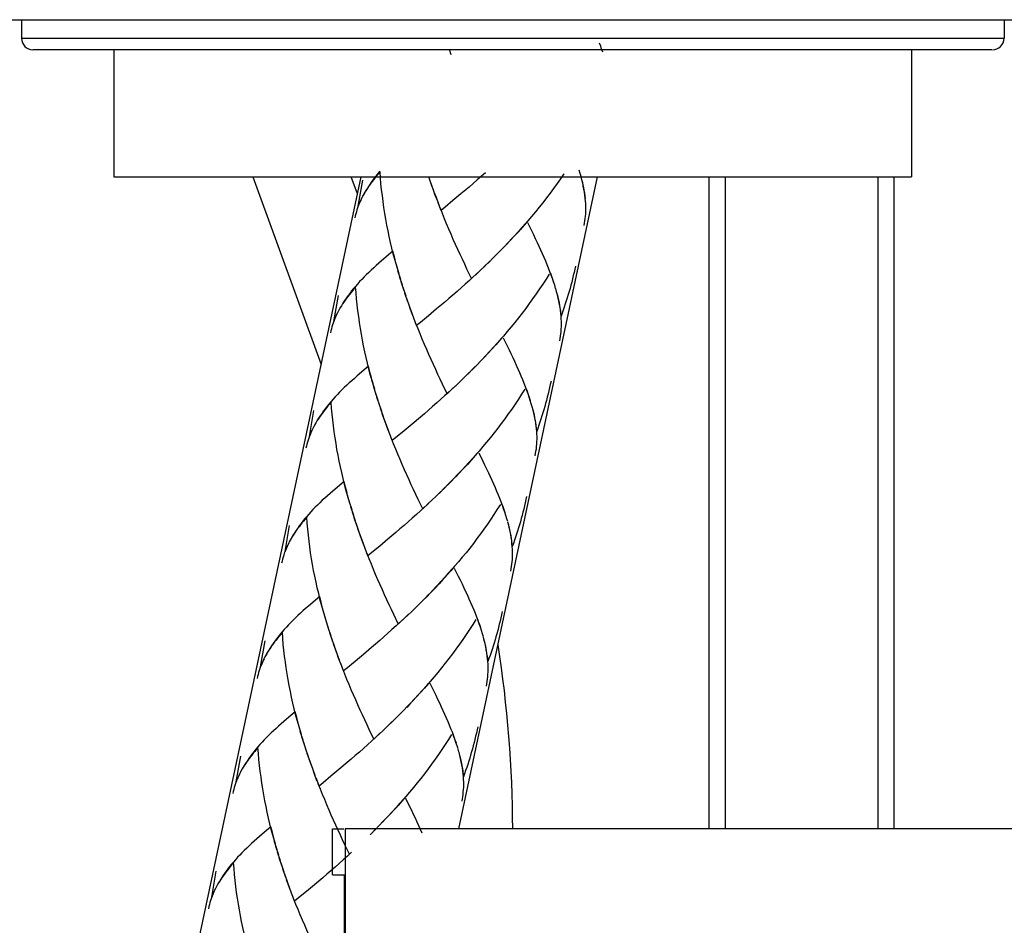
# Model space of a CAD drawing. Extents: x 7 to 210, y 15 to 274.
# Drawn here: x 47 to 80, y 159 to 189 of the extents above; entities that cross this region are included whole.
import ezdxf

# ---------------------------------------------------------------- set-up
doc = ezdxf.new("R2010")
doc.units = 0
doc.header["$MEASUREMENT"] = 0
doc.layers.add('LAYER_1', color=7, linetype='CONTINUOUS')

# ---------------------------------------------------------------- blocks, each defined once
blk = doc.blocks.new('BLOCK_2')
at = {"layer": 'LAYER_1', "color": 250}
for points in [[(44.194, 188.76), (83.043, 188.76)], [(47.469, 188.76), (47.469, 188.152)], [(79.769, 188.76), (79.769, 188.152)], [(47.469, 188.152), (79.769, 188.152)], [(79.363, 187.774), (47.85, 187.774)], [(50.509, 187.774), (50.509, 183.593)], [(76.729, 187.774), (76.729, 183.593)], [(47.606, 131.705), (58.636, 183.593)], [(50.509, 183.593), (76.729, 183.593)], [(55.077, 183.593), (57.324, 177.421)], [(58.516, 183.033), (58.312, 183.593)], [(61.85, 162.161), (66.405, 183.593)], [(70.079, 162.161), (70.079, 183.593)], [(70.611, 162.161), (70.611, 183.593)], [(75.627, 162.161), (75.627, 183.593)], [(76.159, 162.161), (76.159, 183.593)], [(57.691, 160.641), (57.691, 162.161)], [(57.691, 162.161), (58.072, 162.161)], [(58.114, 162.161), (58.114, 157.069)], [(85.431, 162.161), (58.114, 162.161)], [(57.691, 160.641), (58.114, 160.641)], [(58.086, 157.221), (58.086, 160.641)]]:
    blk.add_lwpolyline(points, dxfattribs=at)
for points in [[(47.469, 188.152), (47.469, 188.152), (47.469, 188.152), (47.469, 188.152), (47.469, 187.942), (47.639, 187.772), (47.849, 187.772)], [(79.389, 187.774), (79.389, 187.774), (79.389, 187.772), (79.389, 187.772), (79.599, 187.772), (79.769, 187.942), (79.769, 188.152)], [(63.619, 162.161), (63.619, 162.161), (63.619, 162.161), (63.619, 162.161), (63.613, 164.184), (63.451, 166.204), (63.136, 168.202)]]:
    blk.add_open_spline(points, degree=3, knots=[0, 0, 0, 0, 1, 1, 1, 2, 2, 2, 2], dxfattribs=at)
blk = doc.blocks.new('BLOCK_13')
at = {"layer": 'LAYER_1', "color": 250}
for points in [[(61.6, 187.6), (61.542, 187.784)], [(66.58, 187.689), (66.541, 187.787), (66.511, 187.889), (66.473, 187.989)], [(66.514, 187.786)], [(59.252, 183.779), (59.189, 183.702), (59.126, 183.625), (59.065, 183.547), (59.01, 183.473), (58.957, 183.397), (58.896, 183.311), (58.843, 183.226), (58.79, 183.141), (58.741, 183.056), (58.682, 182.954)], [(59.256, 183.757), (59.202, 183.692), (59.15, 183.632), (59.102, 183.568), (59.049, 183.508), (59.001, 183.444), (58.956, 183.386), (58.912, 183.323), (58.868, 183.262), (58.83, 183.202), (58.789, 183.138), (58.751, 183.079), (58.716, 183.015)], [(59.829, 180.586), (59.74, 180.875), (59.692, 181.06), (59.647, 181.245), (59.602, 181.438), (59.559, 181.628), (59.52, 181.818), (59.483, 182.009), (59.448, 182.201), (59.411, 182.393), (59.382, 182.589), (59.356, 182.781), (59.333, 182.976), (59.308, 183.171), (59.288, 183.367), (59.271, 183.56), (59.256, 183.757)], [(60.855, 183.634)], [(60.975, 183.269), (60.875, 183.557)], [(62.724, 183.729), (62.591, 183.61), (62.454, 183.491), (62.32, 183.375), (62.185, 183.259)], [(65.299, 183.692), (65.19, 183.529), (65.077, 183.369), (64.963, 183.209), (64.849, 183.054), (64.729, 182.9), (64.608, 182.744), (64.489, 182.593), (64.365, 182.442), (64.241, 182.293), (64.117, 182.142), (63.99, 181.999), (63.862, 181.854), (63.735, 181.711), (63.604, 181.572), (63.472, 181.431), (63.339, 181.293)], [(66.009, 182.796), (66.002, 182.893), (65.992, 182.989), (65.976, 183.089), (65.959, 183.188), (65.939, 183.29), (65.919, 183.393), (65.893, 183.496), (65.865, 183.602), (65.832, 183.707), (65.8, 183.813)], [(66.007, 182.884), (65.996, 182.972), (65.984, 183.06), (65.97, 183.151), (65.951, 183.242), (65.934, 183.333), (65.914, 183.425), (65.892, 183.521)], [(58.542, 182.627), (58.689, 183.48)], [(60.915, 183.451)], [(61.041, 183.09), (60.937, 183.375)], [(61.13, 182.839), (61.063, 183.018), (61, 183.198)], [(62.185, 183.259), (61.917, 183.034)], [(58.649, 182.893), (58.621, 182.831), (58.594, 182.766), (58.567, 182.704), (58.543, 182.64), (58.519, 182.572), (58.497, 182.508), (58.478, 182.444), (58.459, 182.377), (58.442, 182.312), (58.429, 182.243)], [(58.694, 182.97), (58.651, 182.886), (58.61, 182.8), (58.573, 182.716), (58.542, 182.627)], [(61.198, 182.665), (61.108, 182.913), (61.041, 183.09)], [(61.917, 183.034), (61.652, 182.813)], [(61.263, 182.489), (61.172, 182.736)], [(62.266, 180.247), (62.113, 180.56), (62.04, 180.722), (61.965, 180.883), (61.888, 181.043), (61.815, 181.207), (61.738, 181.372), (61.666, 181.535), (61.593, 181.704), (61.519, 181.872), (61.447, 182.045), (61.381, 182.214), (61.308, 182.388), (61.24, 182.56)], [(61.652, 182.813), (61.395, 182.595), (61.263, 182.489)], [(65.963, 181.989), (65.977, 182.065), (65.989, 182.142), (66, 182.218), (66.009, 182.294), (66.017, 182.372), (66.019, 182.457), (66.02, 182.541), (66.022, 182.626), (66.018, 182.712), (66.013, 182.797)], [(64.049, 182.071), (63.921, 181.925), (63.795, 181.785), (63.665, 181.642), (63.531, 181.5), (63.402, 181.362)], [(65.03, 179.921), (64.998, 180.03), (64.962, 180.138), (64.925, 180.25), (64.885, 180.36), (64.843, 180.471), (64.799, 180.586), (64.754, 180.703), (64.704, 180.82), (64.652, 180.939), (64.598, 181.057), (64.546, 181.178), (64.491, 181.303), (64.432, 181.426), (64.37, 181.555), (64.309, 181.684), (64.246, 181.813), (64.117, 182.077)], [(63.402, 181.362), (63.208, 181.157), (63.075, 181.024)], [(59.68, 181.15), (59.307, 180.829)], [(59.777, 180.771), (59.728, 180.959), (59.68, 181.15)], [(63.003, 180.957), (62.807, 180.758)], [(63.139, 181.091), (62.94, 180.892)], [(63.271, 181.225), (63.139, 181.091)], [(59.307, 180.829), (59.216, 180.755), (59.131, 180.676), (59.048, 180.601), (58.965, 180.526), (58.884, 180.45), (58.803, 180.376), (58.731, 180.303), (58.656, 180.222), (58.585, 180.148), (58.517, 180.069), (58.45, 179.993), (58.387, 179.917), (58.323, 179.84), (58.266, 179.761), (58.207, 179.687), (58.153, 179.61), (58.092, 179.525), (58.039, 179.441), (57.985, 179.356), (57.937, 179.271), (57.88, 179.17)], [(59.881, 180.401), (59.793, 180.69)], [(62.734, 180.694), (62.535, 180.5)], [(62.869, 180.823), (62.671, 180.629)], [(65.682, 180.658), (65.657, 180.553), (65.636, 180.447), (65.609, 180.346), (65.587, 180.238), (65.557, 180.134), (65.529, 180.031), (65.502, 179.927), (65.473, 179.824), (65.444, 179.721), (65.413, 179.617), (65.38, 179.518), (65.347, 179.415), (65.314, 179.313), (65.279, 179.212), (65.244, 179.112), (65.207, 179.009)], [(59.94, 180.213), (59.844, 180.503)], [(59.997, 180.029), (59.899, 180.319)], [(62.327, 180.311), (62.193, 180.186), (62.059, 180.064), (61.923, 179.942), (61.788, 179.824), (61.652, 179.706), (61.517, 179.588), (61.383, 179.474)], [(62.465, 180.436), (62.266, 180.247)], [(62.599, 180.563), (62.401, 180.375)], [(64.819, 180.397), (64.715, 180.234), (64.607, 180.069), (64.498, 179.906), (64.385, 179.742), (64.273, 179.586), (64.161, 179.426), (64.045, 179.269), (63.925, 179.113), (63.807, 178.96), (63.687, 178.806), (63.563, 178.656), (63.439, 178.507), (63.314, 178.359), (63.187, 178.214), (63.059, 178.069), (62.931, 177.926), (62.802, 177.785), (62.669, 177.647), (62.54, 177.507)], [(64.975, 180.117), (64.94, 180.217), (64.906, 180.316), (64.867, 180.416)], [(58.453, 179.971), (58.4, 179.908), (58.348, 179.846), (58.298, 179.781), (58.248, 179.722), (58.2, 179.658), (58.156, 179.601), (58.11, 179.537), (58.069, 179.476), (58.027, 179.418), (57.985, 179.353), (57.948, 179.294), (57.912, 179.229)], [(58.757, 177.841), (58.717, 178.033), (58.678, 178.222), (58.644, 178.415), (58.61, 178.608), (58.583, 178.802), (58.555, 178.997), (58.529, 179.19), (58.506, 179.386), (58.484, 179.583), (58.468, 179.777), (58.453, 179.971)], [(60.055, 179.848), (59.957, 180.137)], [(57.738, 178.841), (57.888, 179.694)], [(60.113, 179.665), (60.015, 179.954)], [(60.174, 179.484), (60.073, 179.769)], [(65.061, 179.826), (65.032, 179.924)], [(65.207, 179.009), (65.2, 179.105), (65.19, 179.204), (65.175, 179.303), (65.157, 179.401), (65.137, 179.506), (65.116, 179.607), (65.089, 179.712), (65.061, 179.815)], [(65.203, 179.097), (65.195, 179.187), (65.183, 179.274), (65.166, 179.364), (65.151, 179.455), (65.131, 179.546), (65.113, 179.638), (65.087, 179.733)], [(60.239, 179.303), (60.136, 179.591)], [(60.327, 179.056), (60.261, 179.231), (60.201, 179.412)], [(61.383, 179.474), (61.115, 179.248)], [(57.845, 179.108), (57.818, 179.046), (57.789, 178.979), (57.762, 178.917), (57.739, 178.851), (57.718, 178.786), (57.695, 178.722), (57.674, 178.659), (57.657, 178.591), (57.638, 178.526), (57.626, 178.459)], [(57.891, 179.187), (57.847, 179.097), (57.807, 179.014), (57.769, 178.931), (57.738, 178.841)], [(60.394, 178.878), (60.304, 179.128), (60.239, 179.303)], [(60.85, 179.026), (60.591, 178.809), (60.459, 178.704)], [(61.115, 179.248), (60.85, 179.026)], [(65.162, 178.204), (65.173, 178.278), (65.187, 178.357), (65.198, 178.432), (65.206, 178.51), (65.213, 178.586), (65.217, 178.671), (65.219, 178.757), (65.218, 178.841), (65.214, 178.927), (65.21, 179.012)], [(60.459, 178.704), (60.369, 178.951)], [(61.462, 176.46), (61.311, 176.776), (61.236, 176.937), (61.161, 177.096), (61.086, 177.257), (61.011, 177.421), (60.937, 177.585), (60.864, 177.75), (60.792, 177.918), (60.72, 178.086), (60.644, 178.258), (60.577, 178.427), (60.506, 178.601), (60.436, 178.775)], [(63.246, 178.287), (63.118, 178.14), (62.99, 177.996), (62.863, 177.857), (62.73, 177.714), (62.601, 177.576)], [(64.406, 175.223), (64.397, 175.322), (64.387, 175.419), (64.373, 175.518), (64.353, 175.617), (64.335, 175.719), (64.312, 175.822), (64.288, 175.926), (64.261, 176.029), (64.229, 176.134), (64.194, 176.243), (64.161, 176.351), (64.124, 176.463), (64.081, 176.573), (64.04, 176.686), (63.998, 176.802), (63.95, 176.919), (63.9, 177.035), (63.85, 177.152), (63.797, 177.273), (63.743, 177.394), (63.687, 177.519), (63.628, 177.641), (63.569, 177.772), (63.508, 177.897), (63.444, 178.029), (63.316, 178.291)], [(59.027, 176.8), (58.938, 177.09), (58.89, 177.274), (58.843, 177.463), (58.8, 177.652), (58.757, 177.841)], [(62.601, 177.576), (62.406, 177.37), (62.274, 177.239)], [(62.467, 177.438), (62.333, 177.305)], [(58.506, 177.045), (58.415, 176.967), (58.329, 176.891), (58.246, 176.816), (58.163, 176.742), (58.082, 176.664), (58.001, 176.589), (57.929, 176.513), (57.854, 176.437), (57.782, 176.363), (57.715, 176.283), (57.647, 176.208), (57.583, 176.133), (57.521, 176.056), (57.463, 175.977), (57.404, 175.901), (57.351, 175.825), (57.292, 175.74), (57.238, 175.656), (57.183, 175.57), (57.135, 175.487), (57.077, 175.385)], [(58.878, 177.365), (58.506, 177.045)], [(58.976, 176.986), (58.927, 177.174), (58.878, 177.365)], [(62.2, 177.172), (62.004, 176.973)], [(62.333, 177.305), (62.141, 177.106)], [(59.081, 176.615), (58.992, 176.904)], [(61.798, 176.778), (61.599, 176.589)], [(61.933, 176.91), (61.735, 176.716)], [(62.065, 177.04), (61.869, 176.842)], [(64.878, 176.871), (64.855, 176.767), (64.833, 176.664), (64.806, 176.559), (64.783, 176.453), (64.756, 176.347), (64.729, 176.244), (64.7, 176.141), (64.672, 176.038), (64.643, 175.935), (64.61, 175.833), (64.579, 175.731), (64.544, 175.628), (64.512, 175.529), (64.478, 175.427), (64.446, 175.324), (64.406, 175.223)], [(59.135, 176.428), (59.043, 176.717)], [(59.193, 176.244), (59.095, 176.534)], [(61.527, 176.525), (61.391, 176.401), (61.257, 176.28), (61.121, 176.158), (60.984, 176.039), (60.852, 175.92), (60.717, 175.804), (60.582, 175.688)], [(61.664, 176.652), (61.462, 176.46)], [(64.017, 176.611), (63.911, 176.449), (63.805, 176.283), (63.696, 176.119), (63.586, 175.957), (63.474, 175.798), (63.36, 175.639), (63.241, 175.484), (63.125, 175.327), (63.005, 175.173), (62.883, 175.019), (62.76, 174.869), (62.637, 174.722), (62.512, 174.573), (62.385, 174.428), (62.257, 174.282), (62.13, 174.14), (61.999, 173.999)], [(64.202, 176.233), (64.171, 176.333), (64.136, 176.43), (64.102, 176.53), (64.066, 176.631)], [(57.649, 176.184), (57.597, 176.122), (57.544, 176.059), (57.494, 175.997), (57.444, 175.937), (57.398, 175.873), (57.353, 175.811), (57.307, 175.752), (57.267, 175.69), (57.225, 175.63), (57.184, 175.569), (57.146, 175.508), (57.113, 175.446)], [(58.224, 173.015), (58.138, 173.304), (58.087, 173.489), (58.042, 173.675), (57.999, 173.867), (57.953, 174.058), (57.916, 174.247), (57.877, 174.437), (57.84, 174.628), (57.811, 174.821), (57.779, 175.017), (57.754, 175.21), (57.726, 175.405), (57.703, 175.601), (57.683, 175.794), (57.666, 175.989), (57.649, 176.184)], [(59.251, 176.063), (59.153, 176.351)], [(59.312, 175.879), (59.214, 176.168)], [(56.934, 175.056), (57.084, 175.909)], [(59.372, 175.698), (59.272, 175.987)], [(59.437, 175.519), (59.332, 175.804)], [(64.402, 175.311), (64.391, 175.4), (64.379, 175.489), (64.362, 175.58), (64.349, 175.669), (64.33, 175.763), (64.308, 175.854), (64.286, 175.948)], [(59.523, 175.268), (59.459, 175.445), (59.397, 175.625)], [(59.593, 175.094), (59.503, 175.34), (59.437, 175.519)], [(60.316, 175.462), (60.049, 175.24)], [(60.582, 175.688), (60.316, 175.462)], [(57.044, 175.322), (57.016, 175.257), (56.986, 175.194), (56.961, 175.133), (56.935, 175.068), (56.915, 175.001), (56.894, 174.937), (56.871, 174.872), (56.854, 174.806), (56.837, 174.739), (56.822, 174.672)], [(57.09, 175.401), (57.046, 175.314), (57.006, 175.229), (56.971, 175.143), (56.934, 175.056)], [(59.657, 174.919), (59.568, 175.165)], [(60.049, 175.24), (59.657, 174.919)], [(64.359, 174.42), (64.371, 174.492), (64.383, 174.569), (64.396, 174.646), (64.404, 174.725), (64.411, 174.801), (64.414, 174.885), (64.417, 174.97), (64.417, 175.055), (64.414, 175.138), (64.406, 175.227)], [(60.661, 172.676), (60.51, 172.989), (60.435, 173.149), (60.357, 173.308), (60.282, 173.47), (60.21, 173.635), (60.136, 173.798), (60.061, 173.962), (59.989, 174.134), (59.917, 174.301), (59.842, 174.473), (59.773, 174.64), (59.704, 174.815), (59.635, 174.989)], [(62.442, 174.501), (62.317, 174.356), (62.187, 174.213), (62.059, 174.071)], [(63.427, 172.35), (63.392, 172.457), (63.359, 172.565), (63.321, 172.677), (63.279, 172.787), (63.238, 172.902), (63.194, 173.016), (63.148, 173.132), (63.099, 173.249), (63.049, 173.366), (62.996, 173.487), (62.941, 173.609), (62.884, 173.732), (62.828, 173.855), (62.766, 173.984), (62.706, 174.111), (62.642, 174.239), (62.511, 174.504)], [(62.059, 174.071), (61.867, 173.86), (61.736, 173.722)], [(61.928, 173.928), (61.797, 173.791)], [(58.075, 173.579), (57.703, 173.258)], [(58.173, 173.2), (58.126, 173.389), (58.075, 173.579)], [(61.533, 173.517), (61.337, 173.316)], [(61.797, 173.791), (61.602, 173.586), (61.47, 173.452)], [(61.666, 173.655), (61.533, 173.517)], [(57.703, 173.258), (57.615, 173.182), (57.528, 173.106), (57.442, 173.03), (57.36, 172.957), (57.279, 172.879), (57.2, 172.803), (57.126, 172.729), (57.053, 172.651), (56.98, 172.576), (56.912, 172.498), (56.846, 172.422), (56.779, 172.344), (56.717, 172.269), (56.659, 172.192), (56.603, 172.115), (56.55, 172.039), (56.491, 171.954), (56.435, 171.87), (56.382, 171.785), (56.334, 171.698), (56.275, 171.597)], [(61.261, 173.251), (61.068, 173.058)], [(61.399, 173.386), (61.203, 173.186)], [(58.28, 172.829), (58.188, 173.117)], [(58.336, 172.642), (58.24, 172.932)], [(60.862, 172.865), (60.661, 172.676)], [(60.994, 172.992), (60.797, 172.805)], [(61.131, 173.123), (60.932, 172.929)], [(63.37, 172.547), (63.336, 172.646), (63.3, 172.744), (63.264, 172.845)], [(64.074, 173.086), (64.053, 172.982), (64.029, 172.877), (64.004, 172.774), (63.979, 172.667), (63.954, 172.563), (63.928, 172.458), (63.899, 172.357), (63.87, 172.252), (63.839, 172.148), (63.809, 172.049), (63.776, 171.945), (63.742, 171.842), (63.709, 171.742), (63.676, 171.642), (63.641, 171.54), (63.604, 171.438)], [(58.392, 172.456), (58.296, 172.748)], [(58.45, 172.275), (58.351, 172.565)], [(60.724, 172.741), (60.589, 172.614), (60.454, 172.493), (60.317, 172.371), (60.183, 172.255), (60.049, 172.134), (59.913, 172.016), (59.781, 171.902)], [(63.213, 172.824), (63.112, 172.664), (63.002, 172.496), (62.895, 172.335), (62.785, 172.173), (62.673, 172.012), (62.556, 171.855), (62.438, 171.698), (62.325, 171.542), (62.205, 171.389), (62.085, 171.235), (61.96, 171.084), (61.835, 170.936), (61.708, 170.788), (61.583, 170.641), (61.456, 170.497), (61.326, 170.355), (61.197, 170.213), (61.065, 170.073), (60.934, 169.936)], [(56.847, 172.402), (56.795, 172.339), (56.744, 172.272), (56.69, 172.212), (56.645, 172.149), (56.597, 172.089), (56.549, 172.028), (56.505, 171.967), (56.463, 171.905), (56.422, 171.843), (56.382, 171.783), (56.343, 171.723), (56.311, 171.658)], [(57.425, 169.229), (57.335, 169.518), (57.283, 169.705), (57.242, 169.892), (57.195, 170.079), (57.153, 170.27), (57.112, 170.46), (57.075, 170.652), (57.039, 170.844), (57.008, 171.038), (56.975, 171.23), (56.95, 171.424), (56.924, 171.619), (56.901, 171.813), (56.881, 172.009), (56.865, 172.204), (56.847, 172.402)], [(58.508, 172.092), (58.41, 172.383)], [(58.571, 171.912), (58.47, 172.201)], [(63.456, 172.257), (63.429, 172.353)], [(63.604, 171.438), (63.594, 171.534), (63.585, 171.633), (63.569, 171.733), (63.552, 171.832), (63.534, 171.935), (63.51, 172.037), (63.487, 172.14), (63.458, 172.243)], [(56.133, 171.271), (56.282, 172.124)], [(58.636, 171.734), (58.529, 172.021)], [(59.781, 171.902), (59.512, 171.675)], [(63.598, 171.527), (63.59, 171.616), (63.575, 171.705), (63.563, 171.792), (63.546, 171.884), (63.525, 171.975), (63.505, 172.069), (63.485, 172.164)], [(56.285, 171.614), (56.244, 171.53), (56.205, 171.444), (56.169, 171.358), (56.133, 171.271)], [(58.721, 171.484), (58.66, 171.661), (58.596, 171.841)], [(58.789, 171.309), (58.699, 171.555), (58.636, 171.734)], [(59.512, 171.675), (59.246, 171.455)], [(56.245, 171.536), (56.216, 171.473), (56.187, 171.408), (56.159, 171.346), (56.134, 171.28), (56.111, 171.216), (56.093, 171.151), (56.069, 171.085), (56.052, 171.02), (56.035, 170.955), (56.021, 170.886)], [(58.856, 171.134), (58.768, 171.378)], [(59.246, 171.455), (58.986, 171.239), (58.856, 171.134)], [(63.556, 170.633), (63.572, 170.708), (63.582, 170.784), (63.593, 170.859), (63.6, 170.939), (63.608, 171.016), (63.612, 171.099), (63.616, 171.184), (63.616, 171.27), (63.611, 171.355), (63.605, 171.441)], [(59.857, 168.891), (59.706, 169.205), (59.633, 169.362), (59.556, 169.524), (59.479, 169.687), (59.406, 169.848), (59.334, 170.014), (59.259, 170.18), (59.186, 170.345), (59.113, 170.515), (59.043, 170.685), (58.971, 170.856), (58.903, 171.029), (58.833, 171.204)], [(61.64, 170.716), (61.513, 170.57), (61.386, 170.427), (61.258, 170.284), (61.127, 170.144), (60.995, 170.005)], [(62.625, 168.564), (62.591, 168.672), (62.556, 168.781), (62.518, 168.892), (62.481, 169.002), (62.436, 169.116), (62.39, 169.231), (62.347, 169.346), (62.297, 169.463), (62.247, 169.583), (62.191, 169.702), (62.14, 169.823), (62.082, 169.947), (62.025, 170.07), (61.964, 170.197), (61.904, 170.327), (61.841, 170.454), (61.71, 170.717)], [(60.995, 170.005), (60.801, 169.799), (60.668, 169.666)], [(57.273, 169.794), (56.901, 169.475)], [(57.369, 169.416), (57.322, 169.603), (57.273, 169.794)], [(60.732, 169.733), (60.533, 169.532)], [(60.864, 169.867), (60.732, 169.733)], [(56.901, 169.475), (56.811, 169.395), (56.724, 169.322), (56.641, 169.244), (56.558, 169.169), (56.477, 169.094), (56.401, 169.017), (56.322, 168.942), (56.251, 168.864), (56.179, 168.789), (56.11, 168.714), (56.042, 168.637), (55.978, 168.56), (55.916, 168.483), (55.858, 168.406), (55.804, 168.33), (55.744, 168.253), (55.69, 168.168), (55.635, 168.082), (55.581, 167.997), (55.533, 167.914), (55.472, 167.812)], [(57.477, 169.042), (57.384, 169.334)], [(60.33, 169.336), (60.13, 169.141)], [(60.462, 169.467), (60.264, 169.271)], [(60.597, 169.599), (60.398, 169.401)], [(63.273, 169.3), (63.252, 169.195), (63.227, 169.092), (63.201, 168.986), (63.176, 168.882), (63.151, 168.778), (63.124, 168.675), (63.095, 168.569), (63.068, 168.469), (63.037, 168.366), (63.006, 168.262), (62.973, 168.159), (62.941, 168.057), (62.91, 167.956), (62.873, 167.855), (62.838, 167.753), (62.801, 167.653)], [(57.532, 168.857), (57.438, 169.148)], [(57.588, 168.673), (57.494, 168.962)], [(59.922, 168.954), (59.788, 168.83), (59.65, 168.708), (59.516, 168.587), (59.378, 168.465), (59.245, 168.349), (59.112, 168.231), (58.979, 168.115)], [(60.058, 169.08), (59.857, 168.891)], [(60.192, 169.209), (59.995, 169.016)], [(62.411, 169.042), (62.308, 168.876), (62.2, 168.71), (62.091, 168.548), (61.984, 168.386), (61.869, 168.227), (61.754, 168.067), (61.636, 167.911), (61.521, 167.755), (61.401, 167.603), (61.281, 167.449), (61.156, 167.298), (61.033, 167.15), (60.907, 167.002), (60.779, 166.856), (60.654, 166.712), (60.524, 166.569), (60.395, 166.428), (60.261, 166.289), (60.133, 166.15)], [(62.568, 168.761), (62.534, 168.86), (62.499, 168.959), (62.46, 169.06)], [(57.646, 168.49), (57.552, 168.776)], [(55.33, 167.485), (55.481, 168.336)], [(56.046, 168.615), (55.991, 168.551), (55.939, 168.488), (55.889, 168.425), (55.841, 168.363), (55.793, 168.301), (55.749, 168.24), (55.701, 168.18), (55.662, 168.117), (55.62, 168.06), (55.581, 167.997), (55.541, 167.936), (55.51, 167.872)], [(56.621, 165.443), (56.531, 165.731), (56.482, 165.92), (56.439, 166.104), (56.394, 166.293), (56.351, 166.484), (56.31, 166.675), (56.274, 166.865), (56.237, 167.058), (56.205, 167.25), (56.174, 167.444), (56.148, 167.637), (56.12, 167.834), (56.099, 168.028), (56.078, 168.222), (56.061, 168.42), (56.046, 168.615)], [(57.706, 168.307), (57.611, 168.595)], [(57.769, 168.126), (57.669, 168.415)], [(62.656, 168.471), (62.627, 168.568)], [(62.801, 167.653), (62.793, 167.748), (62.783, 167.847), (62.768, 167.945), (62.75, 168.046), (62.73, 168.148), (62.709, 168.25), (62.683, 168.353), (62.657, 168.459)], [(62.796, 167.742), (62.786, 167.83), (62.773, 167.918), (62.759, 168.009), (62.745, 168.1), (62.724, 168.192), (62.703, 168.284), (62.681, 168.377)], [(57.833, 167.946), (57.727, 168.235)], [(57.922, 167.699), (57.854, 167.876), (57.79, 168.054)], [(58.979, 168.115), (58.709, 167.89)], [(55.443, 167.749), (55.414, 167.687), (55.383, 167.624), (55.356, 167.56), (55.331, 167.495), (55.309, 167.432), (55.288, 167.364), (55.267, 167.299), (55.249, 167.233), (55.234, 167.169), (55.217, 167.101)], [(55.485, 167.828), (55.442, 167.743), (55.402, 167.658), (55.368, 167.571), (55.33, 167.485)], [(57.987, 167.523), (57.897, 167.77), (57.833, 167.946)], [(58.445, 167.669), (58.185, 167.452), (58.054, 167.347)], [(58.709, 167.89), (58.445, 167.669)], [(58.054, 167.347), (57.964, 167.592)], [(59.056, 165.105), (58.905, 165.419), (58.83, 165.578), (58.754, 165.739), (58.677, 165.9), (58.604, 166.062), (58.53, 166.229), (58.459, 166.393), (58.383, 166.562), (58.311, 166.73), (58.239, 166.899), (58.169, 167.071), (58.102, 167.244), (58.029, 167.417)], [(62.753, 166.846), (62.768, 166.923), (62.78, 166.998), (62.789, 167.072), (62.799, 167.152), (62.805, 167.232), (62.81, 167.313), (62.814, 167.397), (62.812, 167.482), (62.807, 167.567), (62.803, 167.653)], [(60.841, 166.929), (60.714, 166.784), (60.584, 166.641), (60.454, 166.498), (60.325, 166.358), (60.192, 166.22)], [(61.717, 165.106), (61.677, 165.217), (61.635, 165.33), (61.589, 165.445), (61.543, 165.559), (61.496, 165.678), (61.443, 165.795), (61.389, 165.915), (61.337, 166.037), (61.281, 166.159), (61.221, 166.286), (61.162, 166.411), (61.1, 166.54), (61.039, 166.67), (60.909, 166.934)], [(60.192, 166.22), (59.997, 166.015), (59.867, 165.879)], [(60.06, 166.082), (59.93, 165.947)], [(56.187, 165.766), (56.011, 165.611)], [(56.471, 166.006), (56.187, 165.766)], [(56.568, 165.631), (56.52, 165.818), (56.471, 166.006)], [(59.795, 165.815), (59.597, 165.615)], [(59.93, 165.947), (59.73, 165.747)], [(56.011, 165.611), (55.92, 165.534), (55.838, 165.459), (55.754, 165.382), (55.676, 165.308), (55.597, 165.233), (55.52, 165.155), (55.447, 165.081), (55.377, 165.005)], [(56.674, 165.255), (56.583, 165.546)], [(59.389, 165.421), (59.194, 165.232)], [(59.526, 165.55), (59.326, 165.358)], [(59.66, 165.68), (59.463, 165.485)], [(62.471, 165.514), (62.448, 165.409), (62.426, 165.303), (62.399, 165.201), (62.374, 165.098), (62.348, 164.993), (62.322, 164.889), (62.296, 164.786), (62.265, 164.683), (62.234, 164.579), (62.205, 164.478), (62.172, 164.376), (62.139, 164.273), (62.106, 164.169), (62.069, 164.069), (62.036, 163.968), (62, 163.867)], [(56.731, 165.072), (56.636, 165.361)], [(56.787, 164.887), (56.69, 165.176)], [(59.12, 165.168), (58.986, 165.044), (58.848, 164.923), (58.715, 164.8), (58.579, 164.679), (58.443, 164.562), (58.31, 164.444), (58.175, 164.332)], [(59.255, 165.296), (59.056, 165.105)], [(61.608, 165.256), (61.507, 165.092), (61.398, 164.926), (61.289, 164.762), (61.181, 164.601), (61.067, 164.441), (60.953, 164.284), (60.836, 164.125), (60.719, 163.969), (60.599, 163.816), (60.477, 163.666), (60.355, 163.514), (60.231, 163.363), (60.105, 163.216), (59.978, 163.07), (59.85, 162.927), (59.723, 162.785), (59.591, 162.643), (59.461, 162.503), (59.329, 162.366)], [(61.767, 164.976), (61.73, 165.075), (61.696, 165.174), (61.661, 165.275)], [(61.822, 164.781), (61.787, 164.887), (61.754, 164.996), (61.717, 165.106)], [(55.377, 165.005), (55.309, 164.927), (55.243, 164.852), (55.178, 164.775), (55.114, 164.698), (55.054, 164.621), (55.001, 164.544), (54.943, 164.467), (54.885, 164.381), (54.832, 164.298), (54.779, 164.214), (54.73, 164.127), (54.671, 164.028)], [(55.244, 164.827), (55.19, 164.765), (55.138, 164.703), (55.089, 164.639), (55.04, 164.579), (54.989, 164.516), (54.946, 164.455), (54.899, 164.394), (54.858, 164.335), (54.817, 164.273), (54.779, 164.212), (54.739, 164.15), (54.707, 164.089)], [(55.822, 161.658), (55.73, 161.946), (55.682, 162.131), (55.635, 162.321), (55.59, 162.509), (55.547, 162.699), (55.509, 162.891), (55.471, 163.08), (55.434, 163.273), (55.402, 163.466), (55.373, 163.66), (55.345, 163.853), (55.319, 164.047), (55.298, 164.242), (55.278, 164.438), (55.259, 164.632), (55.244, 164.827)], [(56.844, 164.704), (56.748, 164.993)], [(56.905, 164.522), (56.807, 164.81)], [(61.852, 164.685), (61.826, 164.78)], [(54.527, 163.699), (54.679, 164.55)], [(56.966, 164.341), (56.865, 164.628)], [(57.033, 164.162), (56.925, 164.451)], [(62, 163.867), (61.992, 163.963), (61.98, 164.062), (61.964, 164.161), (61.949, 164.26), (61.929, 164.362), (61.905, 164.464), (61.883, 164.569), (61.856, 164.674)], [(61.996, 163.956), (61.985, 164.045), (61.975, 164.134), (61.958, 164.223), (61.941, 164.314), (61.923, 164.406), (61.9, 164.499), (61.879, 164.591)], [(57.121, 163.913), (57.055, 164.092), (56.988, 164.269)], [(57.184, 163.738), (57.095, 163.984), (57.033, 164.162)], [(57.907, 164.104), (57.642, 163.883)], [(58.175, 164.332), (57.907, 164.104)], [(54.64, 163.965), (54.61, 163.902), (54.581, 163.837), (54.554, 163.774), (54.529, 163.711), (54.506, 163.645), (54.487, 163.58), (54.466, 163.516), (54.447, 163.449), (54.432, 163.384), (54.415, 163.317)], [(54.681, 164.043), (54.641, 163.958), (54.599, 163.872), (54.564, 163.787), (54.527, 163.699)], [(57.253, 163.562), (57.163, 163.806)], [(57.642, 163.883), (57.383, 163.668), (57.253, 163.562)], [(61.952, 163.062), (61.967, 163.137), (61.978, 163.213), (61.987, 163.289), (61.995, 163.368), (62.002, 163.445), (62.009, 163.529), (62.01, 163.613), (62.01, 163.696), (62.005, 163.782), (62.001, 163.868)], [(58.254, 161.32), (58.101, 161.634), (58.028, 161.793), (57.953, 161.951), (57.878, 162.115), (57.8, 162.277), (57.728, 162.443), (57.656, 162.607), (57.581, 162.774), (57.507, 162.945), (57.438, 163.116), (57.366, 163.286), (57.297, 163.456), (57.228, 163.632)], [(60.037, 163.142), (59.91, 162.999), (59.782, 162.856), (59.655, 162.714), (59.521, 162.572), (59.389, 162.436)], [(60.642, 162.011), (60.589, 162.131), (60.535, 162.252), (60.48, 162.375), (60.418, 162.503), (60.361, 162.627), (60.299, 162.755), (60.235, 162.883), (60.105, 163.148)], [(55.669, 162.222), (55.385, 161.981)], [(55.766, 161.845), (55.717, 162.032), (55.669, 162.222)], [(59.129, 162.162), (58.928, 161.959)], [(59.26, 162.297), (59.065, 162.094)], [(59.389, 162.436), (59.196, 162.23)], [(55.385, 161.981), (55.209, 161.825)], [(55.209, 161.825), (55.119, 161.75), (55.034, 161.674), (54.951, 161.598), (54.874, 161.522), (54.793, 161.448), (54.719, 161.371), (54.644, 161.295), (54.574, 161.219), (54.507, 161.141), (54.439, 161.063), (54.375, 160.989), (54.311, 160.913), (54.252, 160.835), (54.197, 160.76), (54.141, 160.683), (54.082, 160.596), (54.03, 160.511), (53.976, 160.428), (53.927, 160.342), (53.869, 160.241)], [(55.871, 161.47), (55.781, 161.76)], [(55.927, 161.285), (55.835, 161.575)], [(55.986, 161.103), (55.887, 161.392)], [(56.042, 160.919), (55.944, 161.206)], [(58.319, 161.384), (58.183, 161.258), (58.049, 161.136), (57.911, 161.016), (57.778, 160.893), (57.64, 160.778), (57.506, 160.66), (57.374, 160.544)], [(54.441, 161.042), (54.386, 160.979), (54.334, 160.919), (54.285, 160.854), (54.238, 160.792), (54.187, 160.73), (54.142, 160.67), (54.099, 160.61), (54.054, 160.547), (54.017, 160.486), (53.976, 160.427), (53.94, 160.364), (53.903, 160.304)], [(55.018, 157.871), (54.926, 158.161), (54.879, 158.348), (54.832, 158.535), (54.789, 158.725), (54.748, 158.913), (54.705, 159.104), (54.67, 159.294), (54.633, 159.488), (54.601, 159.678), (54.571, 159.874), (54.543, 160.066), (54.518, 160.263), (54.494, 160.457), (54.475, 160.651), (54.457, 160.847), (54.441, 161.042)], [(56.102, 160.736), (56.003, 161.025)], [(53.726, 159.914), (53.875, 160.766)], [(56.162, 160.556), (56.063, 160.842)], [(56.229, 160.375), (56.124, 160.662)], [(57.374, 160.544), (57.103, 160.317)], [(53.879, 160.257), (53.837, 160.171), (53.798, 160.086), (53.76, 159.998), (53.726, 159.914)], [(56.317, 160.128), (56.252, 160.305), (56.186, 160.482)], [(56.384, 159.952), (56.292, 160.197), (56.229, 160.375)], [(57.103, 160.317), (56.84, 160.098)], [(53.836, 160.179), (53.807, 160.115), (53.777, 160.053), (53.752, 159.99), (53.727, 159.924), (53.704, 159.859), (53.684, 159.795), (53.662, 159.729), (53.646, 159.663), (53.629, 159.597), (53.614, 159.53)], [(56.45, 159.778), (56.36, 160.021)], [(56.84, 160.098), (56.579, 159.882), (56.45, 159.778)], [(57.453, 157.536), (57.3, 157.849), (57.226, 158.007), (57.15, 158.168), (57.074, 158.328), (56.999, 158.49), (56.927, 158.657), (56.852, 158.822), (56.78, 158.991), (56.706, 159.157), (56.633, 159.329), (56.566, 159.499), (56.494, 159.673), (56.426, 159.846)]]:
    blk.add_lwpolyline(points, dxfattribs=at)

msp = doc.modelspace()

# ---------------------------------------------------------------- block references
at = {"layer": 'LAYER_1'}
for name in ['BLOCK_2', 'BLOCK_13']:
    msp.add_blockref(name, (0, 0), dxfattribs=at)

doc.saveas('drawing.dxf')
